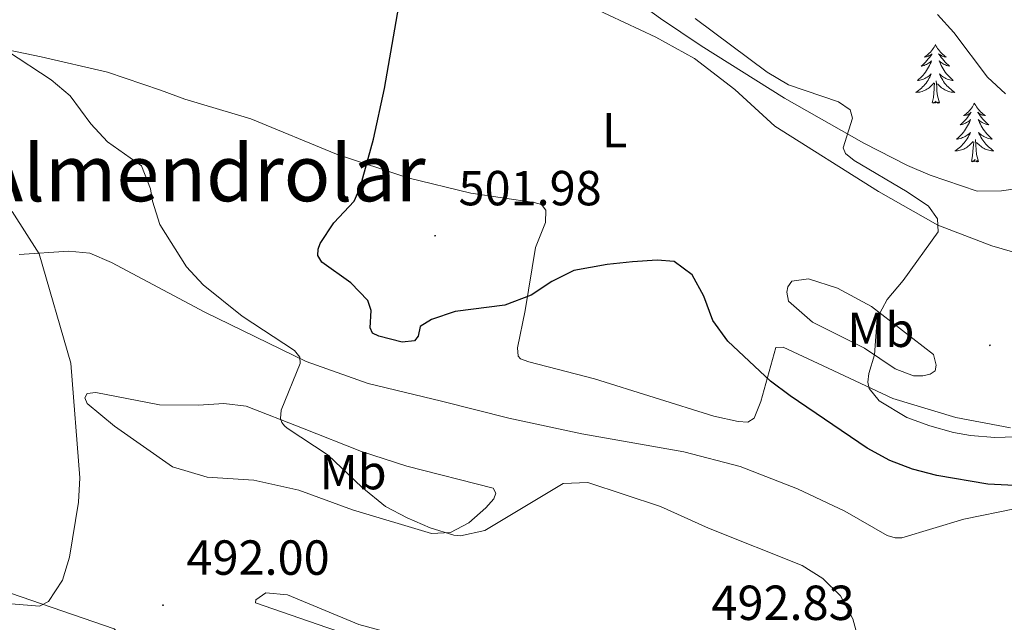
# Model space of a CAD drawing. Units: metres. Extents: x 603472 to 607972, y 4707988 to 4711026.
# Drawn here: x 605392 to 605593, y 4710165 to 4710288 of the extents above; entities that cross this region are included whole.
import ezdxf
from ezdxf.enums import TextEntityAlignment as Align

# ---------------------------------------------------------------- set-up
doc = ezdxf.new("R2010")
doc.units = ezdxf.units.M
doc.header["$MEASUREMENT"] = 0
for name, color, linetype, lineweight in [('Carátula', 7, 'Continuous', 5), ('Level 35', 92, 'Continuous', 0), ('Level 36', 19, 'Continuous', 40), ('Level 37', 92, 'Continuous', 0), ('Level 4', 36, 'Continuous', 30), ('Level 41', 39, 'Continuous', 0), ('Level 45', 7, 'Continuous', 0), ('Level 5', 36, 'Continuous', 0), ('Level 7', 1, 'Continuous', 0)]:
    doc.layers.add(name, color=color, linetype=linetype, lineweight=lineweight)
doc.styles.add('Arial', font='ARIAL.TTF', dxfattribs={"height": 0.2})

# ---------------------------------------------------------------- blocks, each defined once
blk = doc.blocks.new('5PATER')
at = {"layer": 'Carátula', "linetype": 'Continuous', "lineweight": 5}
h = blk.add_hatch(color=250, dxfattribs=at)
edge = h.paths.add_edge_path()
edge.add_ellipse((0, 0), major_axis=(-1.33, -1.34), ratio=0.999422, start_angle=0, end_angle=360)

msp = doc.modelspace()

# ---------------------------------------------------------------- linework, layer by layer
at = {"layer": 'Level 35', "color": 92, "linetype": 'Continuous', "lineweight": 0, "ltscale": 0.5}
msp.add_polyline3d([(605597.24, 4710253.96, 509.64), (605592.02, 4710253.25, 508.69), (605587.05, 4710253.19, 508.11), (605577.47, 4710256.39, 507.22), (605572.9, 4710258.39, 506.82), (605563.97, 4710262.94, 506.2), (605547.86, 4710272.1, 505.9), (605530.89, 4710282.7, 506.35), (605522.59, 4710288.26, 506.44), (605513.75, 4710294.73, 506.21), (605494.06, 4710310.1, 505.05), (605477.57, 4710321.93, 503.96), (605465.05, 4710329.53, 502.56), (605451.88, 4710336.48, 500.73), (605438.32, 4710343.15, 498.77), (605424.53, 4710348.77, 496.66), (605416.32, 4710353.13, 495.45), (605408.06, 4710358.71, 494.46), (605399.92, 4710364.49, 493.87), (605382.6, 4710376.77, 493.66)], dxfattribs=at)
at = {"layer": 'Level 36', "color": 92, "linetype": 'Continuous', "lineweight": 0}
for points in [[(605578.55, 4710282.97), (605578.44, 4710282.75), (605578.29, 4710282.48), (605578.12, 4710282.21), (605577.94, 4710281.95), (605577.74, 4710281.71), (605577.54, 4710281.47), (605577.32, 4710281.24), (605577.09, 4710281.03), (605576.85, 4710280.82), (605576.6, 4710280.63), (605576.34, 4710280.45), (605576.54, 4710280.48), (605576.74, 4710280.52), (605576.94, 4710280.57), (605577.13, 4710280.64), (605577.32, 4710280.73), (605577.5, 4710280.82), (605577.68, 4710280.94), (605577.88, 4710281.13), (605577.84, 4710281.06), (605577.61, 4710280.72), (605577.37, 4710280.38), (605577.11, 4710280.05), (605576.84, 4710279.74), (605576.56, 4710279.43), (605576.27, 4710279.14), (605575.97, 4710278.86), (605575.66, 4710278.59), (605575.78, 4710278.61), (605576.02, 4710278.67), (605576.27, 4710278.74), (605576.5, 4710278.83), (605576.73, 4710278.93), (605576.96, 4710279.05), (605577.17, 4710279.18), (605577.38, 4710279.33), (605577.58, 4710279.48), (605577.76, 4710279.65), (605577.68, 4710279.43), (605577.52, 4710279.07), (605577.35, 4710278.71), (605577.16, 4710278.37), (605576.96, 4710278.03), (605576.75, 4710277.7), (605576.52, 4710277.37), (605576.29, 4710277.06), (605576.04, 4710276.76), (605575.77, 4710276.47), (605575.5, 4710276.19), (605575.21, 4710275.92), (605574.91, 4710275.66), (605575.11, 4710275.68), (605575.38, 4710275.73), (605575.64, 4710275.79), (605575.9, 4710275.87), (605576.15, 4710275.97), (605576.4, 4710276.07), (605576.64, 4710276.2), (605576.88, 4710276.34), (605577.1, 4710276.49), (605577.32, 4710276.65), (605577.52, 4710276.83), (605577.72, 4710277.01), (605577.58, 4710276.69)], [(605578.55, 4710282.97), (605578.66, 4710282.75), (605578.82, 4710282.48), (605578.99, 4710282.21), (605579.17, 4710281.95), (605579.36, 4710281.71), (605579.57, 4710281.47), (605579.79, 4710281.24), (605580.02, 4710281.03), (605580.26, 4710280.82), (605580.51, 4710280.63), (605580.77, 4710280.45), (605580.57, 4710280.48), (605580.37, 4710280.52), (605580.17, 4710280.57), (605579.97, 4710280.64), (605579.78, 4710280.73), (605579.6, 4710280.82), (605579.43, 4710280.94), (605579.22, 4710281.13), (605579.27, 4710281.06), (605579.5, 4710280.72), (605579.74, 4710280.38), (605580, 4710280.05), (605580.26, 4710279.74), (605580.54, 4710279.43), (605580.84, 4710279.14), (605581.14, 4710278.86), (605581.45, 4710278.59), (605581.33, 4710278.61), (605581.08, 4710278.67), (605580.84, 4710278.74), (605580.6, 4710278.83), (605580.37, 4710278.93), (605580.15, 4710279.05), (605579.93, 4710279.18), (605579.73, 4710279.33), (605579.53, 4710279.48), (605579.34, 4710279.65), (605579.43, 4710279.43), (605579.59, 4710279.07), (605579.76, 4710278.71), (605579.94, 4710278.37), (605580.14, 4710278.03), (605580.35, 4710277.7), (605580.58, 4710277.37), (605580.82, 4710277.06), (605581.07, 4710276.76), (605581.34, 4710276.47), (605581.61, 4710276.19), (605581.9, 4710275.92), (605582.19, 4710275.66), (605582, 4710275.68), (605581.73, 4710275.73), (605581.47, 4710275.79), (605581.21, 4710275.87), (605580.95, 4710275.97), (605580.71, 4710276.07), (605580.46, 4710276.2), (605580.23, 4710276.34), (605580.01, 4710276.49), (605579.79, 4710276.65), (605579.58, 4710276.83), (605579.39, 4710277.01), (605579.53, 4710276.69)], [(605577.58, 4710276.69), (605577.42, 4710276.37), (605577.25, 4710276.05), (605577.07, 4710275.75), (605576.87, 4710275.45), (605576.66, 4710275.16), (605576.44, 4710274.88), (605576.2, 4710274.62), (605575.96, 4710274.36), (605575.7, 4710274.11), (605575.43, 4710273.88), (605575.15, 4710273.66), (605574.86, 4710273.45), (605574.57, 4710273.26), (605574.84, 4710273.27), (605575.1, 4710273.29), (605575.36, 4710273.33), (605575.62, 4710273.39), (605575.88, 4710273.46), (605576.13, 4710273.55), (605576.37, 4710273.65), (605576.61, 4710273.77), (605576.84, 4710273.9), (605577.06, 4710274.04), (605577.27, 4710274.2), (605577.48, 4710274.37), (605578.32, 4710275.17)], [(605579.53, 4710276.69), (605579.68, 4710276.37), (605579.85, 4710276.05), (605580.04, 4710275.75), (605580.23, 4710275.45), (605580.44, 4710275.16), (605580.67, 4710274.88), (605580.9, 4710274.62), (605581.15, 4710274.36), (605581.41, 4710274.11), (605581.68, 4710273.88), (605581.95, 4710273.66), (605582.24, 4710273.45), (605582.53, 4710273.26), (605582.27, 4710273.27), (605582, 4710273.29), (605581.74, 4710273.33), (605581.48, 4710273.39), (605581.23, 4710273.46), (605580.98, 4710273.55), (605580.74, 4710273.65), (605580.5, 4710273.77), (605580.27, 4710273.9), (605580.04, 4710274.04), (605579.83, 4710274.2), (605579.63, 4710274.37), (605578.97, 4710274.99)], [(605577.93, 4710271.12), (605578.18, 4710272.24), (605578.29, 4710273.98), (605578.34, 4710274.41), (605578.4, 4710275.14)], [(605579.4, 4710271.12), (605578.98, 4710272.56), (605578.88, 4710273.47), (605578.84, 4710274.41), (605578.74, 4710275.58)], [(605579.4, 4710271.12), (605579.23, 4710271.05), (605579.21, 4710271.29), (605579.02, 4710271.07), (605578.9, 4710271.27), (605578.78, 4710271.17), (605578.51, 4710271.11), (605578.7, 4710271.5), (605578.32, 4710271.12), (605578.13, 4710271.07), (605578.09, 4710271.23), (605577.93, 4710271.12)], [(605586.51, 4710271.05), (605586.4, 4710270.83), (605586.25, 4710270.56), (605586.08, 4710270.29), (605585.9, 4710270.04), (605585.7, 4710269.79), (605585.5, 4710269.55), (605585.28, 4710269.32), (605585.05, 4710269.11), (605584.81, 4710268.91), (605584.56, 4710268.71), (605584.3, 4710268.54), (605584.5, 4710268.56), (605584.7, 4710268.6), (605584.9, 4710268.65), (605585.09, 4710268.72), (605585.28, 4710268.81), (605585.46, 4710268.91), (605585.64, 4710269.02), (605585.84, 4710269.21), (605585.8, 4710269.14), (605585.57, 4710268.8), (605585.33, 4710268.46), (605585.07, 4710268.14), (605584.8, 4710267.82), (605584.52, 4710267.51), (605584.23, 4710267.22), (605583.93, 4710266.94), (605583.62, 4710266.67), (605583.74, 4710266.69), (605583.98, 4710266.75), (605584.23, 4710266.82), (605584.46, 4710266.91), (605584.69, 4710267.01), (605584.92, 4710267.13), (605585.13, 4710267.26), (605585.34, 4710267.41), (605585.54, 4710267.56), (605585.72, 4710267.73), (605585.64, 4710267.51), (605585.48, 4710267.15), (605585.31, 4710266.8), (605585.12, 4710266.45), (605584.92, 4710266.11), (605584.71, 4710265.78), (605584.48, 4710265.46), (605584.25, 4710265.14), (605584, 4710264.84), (605583.73, 4710264.55), (605583.46, 4710264.27), (605583.17, 4710264), (605582.87, 4710263.74), (605583.07, 4710263.77), (605583.34, 4710263.81), (605583.6, 4710263.87), (605583.86, 4710263.95), (605584.11, 4710264.05), (605584.36, 4710264.16), (605584.6, 4710264.28), (605584.84, 4710264.42), (605585.06, 4710264.57), (605585.28, 4710264.73), (605585.48, 4710264.91), (605585.68, 4710265.09), (605585.54, 4710264.77)], [(605586.51, 4710271.05), (605586.62, 4710270.83), (605586.78, 4710270.56), (605586.95, 4710270.29), (605587.13, 4710270.03), (605587.32, 4710269.79), (605587.53, 4710269.55), (605587.75, 4710269.32), (605587.98, 4710269.11), (605588.22, 4710268.9), (605588.47, 4710268.71), (605588.73, 4710268.53), (605588.53, 4710268.56), (605588.33, 4710268.6), (605588.13, 4710268.65), (605587.93, 4710268.72), (605587.74, 4710268.81), (605587.56, 4710268.9), (605587.39, 4710269.02), (605587.18, 4710269.21), (605587.23, 4710269.14), (605587.46, 4710268.8), (605587.7, 4710268.46), (605587.96, 4710268.13), (605588.22, 4710267.82), (605588.5, 4710267.51), (605588.8, 4710267.22), (605589.1, 4710266.94), (605589.41, 4710266.67), (605589.29, 4710266.69), (605589.04, 4710266.75), (605588.8, 4710266.82), (605588.56, 4710266.91), (605588.33, 4710267.01), (605588.11, 4710267.13), (605587.89, 4710267.26), (605587.69, 4710267.41), (605587.49, 4710267.56), (605587.3, 4710267.73), (605587.39, 4710267.51), (605587.55, 4710267.15), (605587.72, 4710266.79), (605587.9, 4710266.45), (605588.1, 4710266.11), (605588.31, 4710265.78), (605588.54, 4710265.45), (605588.78, 4710265.14), (605589.03, 4710264.84), (605589.3, 4710264.55), (605589.57, 4710264.27), (605589.86, 4710264), (605590.15, 4710263.74), (605589.96, 4710263.76), (605589.69, 4710263.81), (605589.43, 4710263.87), (605589.17, 4710263.95), (605588.91, 4710264.05), (605588.67, 4710264.15), (605588.42, 4710264.28), (605588.19, 4710264.42), (605587.97, 4710264.57), (605587.75, 4710264.73), (605587.54, 4710264.91), (605587.35, 4710265.09), (605587.49, 4710264.77)], [(605585.54, 4710264.77), (605585.38, 4710264.45), (605585.21, 4710264.13), (605585.03, 4710263.83), (605584.83, 4710263.53), (605584.62, 4710263.24), (605584.4, 4710262.97), (605584.16, 4710262.7), (605583.92, 4710262.44), (605583.66, 4710262.19), (605583.39, 4710261.96), (605583.11, 4710261.74), (605582.82, 4710261.53), (605582.53, 4710261.34), (605582.8, 4710261.35), (605583.06, 4710261.37), (605583.32, 4710261.41), (605583.58, 4710261.47), (605583.84, 4710261.54), (605584.09, 4710261.63), (605584.33, 4710261.73), (605584.57, 4710261.85), (605584.8, 4710261.98), (605585.02, 4710262.12), (605585.23, 4710262.28), (605585.44, 4710262.45), (605586.28, 4710263.25)], [(605587.49, 4710264.77), (605587.64, 4710264.45), (605587.81, 4710264.13), (605588, 4710263.83), (605588.19, 4710263.53), (605588.4, 4710263.24), (605588.63, 4710262.96), (605588.86, 4710262.7), (605589.11, 4710262.44), (605589.37, 4710262.19), (605589.64, 4710261.96), (605589.91, 4710261.74), (605590.2, 4710261.53), (605590.49, 4710261.34), (605590.23, 4710261.35), (605589.96, 4710261.37), (605589.7, 4710261.41), (605589.44, 4710261.47), (605589.19, 4710261.54), (605588.94, 4710261.63), (605588.7, 4710261.73), (605588.46, 4710261.85), (605588.23, 4710261.98), (605588, 4710262.12), (605587.79, 4710262.28), (605587.59, 4710262.45), (605586.93, 4710263.07)], [(605585.89, 4710259.2), (605586.14, 4710260.32), (605586.25, 4710262.06), (605586.3, 4710262.49), (605586.36, 4710263.22)], [(605587.36, 4710259.2), (605586.94, 4710260.64), (605586.84, 4710261.55), (605586.8, 4710262.49), (605586.7, 4710263.66)], [(605587.36, 4710259.2), (605587.19, 4710259.13), (605587.17, 4710259.37), (605586.98, 4710259.15), (605586.86, 4710259.35), (605586.74, 4710259.25), (605586.47, 4710259.19), (605586.66, 4710259.58), (605586.28, 4710259.2), (605586.09, 4710259.15), (605586.05, 4710259.31), (605585.89, 4710259.2)]]:
    msp.add_lwpolyline(points, dxfattribs=at)
for points in [[(605387.68, 4710303.23, 495.46), (605392.98, 4710310.84, 495.38), (605398.52, 4710313.58, 495.27), (605406.78, 4710314.3, 495.2), (605412.9, 4710315.23, 495.24), (605421.94, 4710320.13, 495.5), (605425.91, 4710320.27, 495.6), (605432.26, 4710318.7, 495.79), (605442.02, 4710315.46, 496.62), (605453.14, 4710311.2, 497.81), (605465.73, 4710307.05, 499.73), (605478.32, 4710303.03, 500.97), (605483.42, 4710301.35, 501.04), (605508.85, 4710290.46, 502.56), (605521.67, 4710284.5, 503.2), (605529.51, 4710280.12, 503.18), (605537.69, 4710273.81, 503.06), (605545.88, 4710266.36, 503.11), (605567, 4710253.07, 504.08), (605579.04, 4710246.21, 505.15), (605590.05, 4710242.06, 506.08), (605598.44, 4710239.6, 506.43)], [(605593.82, 4710205.03, 505.6), (605582.71, 4710207.14, 505.96), (605569.89, 4710210.94, 505.91), (605556.72, 4710217.12, 504.44), (605547.53, 4710221.39, 501.42), (605546.06, 4710221.38, 501.14), (605543.04, 4710210.38, 498.97), (605541.69, 4710206.98, 498.81), (605540.34, 4710206.18, 498.76), (605538.41, 4710206.28, 498.71), (605533.42, 4710207.4, 498.66), (605509.15, 4710215, 498.31), (605495.76, 4710218.46, 498.85), (605494.06, 4710219.02, 499.33), (605493.61, 4710219.59, 499.3), (605493.49, 4710221.29, 499.54), (605495.04, 4710228.88, 499.88), (605497.14, 4710241.69, 500.85), (605499.16, 4710246.8, 501.23), (605499.27, 4710249.29, 501.21), (605498.36, 4710250.42, 501.23), (605496.88, 4710250.87, 501.23), (605483.96, 4710252.74, 501.23), (605471.14, 4710255.87, 500.76), (605456.62, 4710260.68, 499.97), (605439.15, 4710267.86, 498.95), (605425.76, 4710271.89, 497.88), (605420.77, 4710273.68, 497.81), (605409.99, 4710277.37, 496.6), (605396.5, 4710280.49, 495.46), (605384.7, 4710282.94, 494.96)], [(605392.01, 4710240.26, 489.76), (605402.09, 4710240.98, 490.85), (605406.4, 4710240.54, 491.08), (605410.82, 4710238.63, 491.54), (605429.79, 4710228.51, 493.44), (605450.45, 4710218.51, 495.46), (605463.04, 4710214.03, 496.15), (605478.01, 4710210.46, 496.93), (605491.73, 4710207, 496.88), (605506.59, 4710203.78, 495.98), (605518.49, 4710201.67, 495.74), (605527.33, 4710200.12, 495.98)], [(605564.12, 4710221.21, 504.58), (605553.56, 4710226.49, 503.13), (605548.67, 4710230.77, 502.58), (605548.32, 4710232.59, 502.61), (605548.54, 4710233.72, 502.66), (605549.33, 4710234.85, 502.73), (605552.73, 4710235.32, 503.01), (605558.63, 4710233.42, 503.94), (605565.55, 4710229.71, 505.03), (605578.17, 4710219.9, 505.98), (605578.74, 4710217.75, 505.96), (605578.52, 4710216.62, 505.96), (605577.5, 4710215.93, 505.96), (605576.03, 4710215.59, 505.93), (605574.11, 4710215.58, 505.91), (605570.36, 4710217.04, 505.72), (605564.12, 4710221.21, 504.58)], [(605475.96, 4710183.49, 495.27), (605459.86, 4710188.3, 494.06), (605448.96, 4710192.33, 493.03), (605439.78, 4710194.33, 492.46), (605430.26, 4710194.98, 491.77), (605423.22, 4710197.1, 491.3), (605411.41, 4710205.32, 490.42), (605405.84, 4710209.95, 490.23), (605405.38, 4710211.08, 490.4), (605405.83, 4710211.99, 490.47), (605407.64, 4710212.22, 490.56), (605420.57, 4710209.67, 491.96), (605428.5, 4710209.59, 492.87), (605433.71, 4710209.95, 493.86), (605438.25, 4710209.4, 494.53), (605449.71, 4710204.91, 495.69), (605461.74, 4710200.2, 497.45), (605470.92, 4710197.18, 497.4), (605488.5, 4710192.71, 496.19), (605489.07, 4710191.7, 496.1), (605488.62, 4710190.56, 496.07), (605487.04, 4710188.74, 495.84), (605483.54, 4710185.67, 495.41), (605479.81, 4710183.73, 495.27), (605475.96, 4710183.49, 495.27)], [(605527.33, 4710200.12, 495.98), (605538.79, 4710197.11, 496.43), (605550.48, 4710192.62, 496.53), (605560.12, 4710188.02, 496.46), (605568.76, 4710183.07, 496.81), (605570.34, 4710182.62, 497.02), (605571.7, 4710182.63, 497.29), (605584.38, 4710186.41, 498.36), (605595.02, 4710188.61, 499.69), (605607.13, 4710190.13, 501.23), (605625.59, 4710193.26, 502.7), (605635.56, 4710193.75, 502.94), (605645.64, 4710192.66, 503.3), (605667.75, 4710189.24, 504.44), (605681.36, 4710186.01, 504.75), (605689.98, 4710183.55, 505.51), (605698.49, 4710179.73, 505.22), (605718.03, 4710167.69, 503.3), (605731.31, 4710160.94, 502.13)], [(605482.35, 4710143.63, 492.96), (605472.61, 4710144.5, 493.1), (605452.31, 4710147.48, 493.2), (605439.61, 4710150.94, 492.7), (605422.82, 4710155.86, 491.61), (605417.15, 4710158.9, 491.51), (605411.35, 4710164.09, 491.23), (605390.25, 4710171.37, 489.71)], [(605500.31, 4710157.41, 493.03), (605490.01, 4710155.22, 493.03), (605482.42, 4710155.19, 493.27), (605469.49, 4710159.45, 493.75), (605454.63, 4710164.37, 493.48), (605440.1, 4710169.41, 493.22), (605440.22, 4710169.98, 493.22), (605442.25, 4710171.46, 493.27), (605446.67, 4710171.02, 493.48), (605461.19, 4710164.96, 494.74), (605470.72, 4710162.39, 494.89), (605478.43, 4710161.86, 494.84), (605484.66, 4710162, 494.67), (605489.76, 4710161.79, 494.32), (605495.99, 4710160.46, 493.2), (605501.1, 4710158.66, 492.84), (605501.1, 4710157.76, 492.84), (605500.31, 4710157.41, 493.03)]]:
    msp.add_polyline3d(points, dxfattribs=at)
at = {"layer": 'Level 4', "color": 36, "linetype": 'Continuous', "lineweight": 30}
msp.add_polyline3d([(605601.55, 4710192.92, 500), (605589.25, 4710193.57, 500), (605578.86, 4710195.32, 500), (605573.92, 4710196.58, 500), (605569.25, 4710198.37, 500), (605564.65, 4710200.88, 500), (605549, 4710211.49, 500), (605544.99, 4710214.53, 500), (605536.3, 4710222.64, 500), (605533.23, 4710226.81, 500), (605531.44, 4710231.79, 500), (605529.02, 4710236.16, 500), (605525.38, 4710238.85, 500), (605521.89, 4710239.12, 500), (605516.91, 4710238.77, 500), (605511.7, 4710238.25, 500), (605504.91, 4710237.03, 500), (605500.46, 4710234.79, 500), (605496.24, 4710232.02, 500), (605490.9, 4710229.95, 500), (605480.75, 4710228.69, 500), (605475.94, 4710227.05, 500), (605473.63, 4710225.59, 500), (605473.23, 4710223.67, 500), (605472.48, 4710222.68, 500), (605469.98, 4710222.44, 500), (605465.22, 4710223.64, 500), (605463.94, 4710224.27, 500), (605463.48, 4710225.32, 500), (605463.69, 4710228.91, 500), (605462.99, 4710230.88, 500), (605459.55, 4710234.52, 500), (605453.62, 4710238.73, 500), (605452.8, 4710240.07, 500), (605452.91, 4710241.34, 500), (605453.32, 4710242.5, 500), (605456.08, 4710246.69, 500), (605460.24, 4710251.12, 500), (605461.45, 4710253.91, 500), (605464.17, 4710263.75, 500), (605466.36, 4710274.05, 500), (605470.84, 4710299.83, 500)], dxfattribs=at)
at = {"layer": 'Level 5', "color": 36, "linetype": 'Continuous', "lineweight": 0}
for points in [[(605592.82, 4710272.93, 510), (605589.19, 4710276.38, 510), (605582.33, 4710285.42, 510), (605578.96, 4710289.11, 510)], [(605529.65, 4710288.3, 505), (605544.32, 4710277.37, 505), (605548.62, 4710274.81, 505), (605558.84, 4710271.31, 505), (605561.22, 4710269.7, 505), (605561.7, 4710268.02, 505), (605559.8, 4710261.97, 505), (605560.27, 4710260.82, 505), (605562.02, 4710259.43, 505), (605572.84, 4710253.04, 505), (605577.14, 4710250.09, 505), (605579, 4710247.55, 505), (605579.13, 4710244.88, 505), (605571.97, 4710234.97, 505), (605568.74, 4710231.15, 505), (605566.73, 4710227.31, 505), (605566.18, 4710219.83, 505), (605565.03, 4710216.05, 505), (605564.81, 4710214.31, 505), (605565.1, 4710212.98, 505), (605567.1, 4710210.47, 505), (605572.76, 4710207.14, 505), (605577.45, 4710205.38, 505), (605582.25, 4710204.06, 505), (605585.68, 4710203.42, 505), (605590.67, 4710203.05, 505), (605594.9, 4710203.19, 505)], [(605563.08, 4710161.19, 495), (605561.78, 4710166.17, 495), (605559.21, 4710170.8, 495), (605555.66, 4710174.32, 495), (605551.44, 4710177.01, 495), (605532.38, 4710184.57, 495), (605522.59, 4710188.98, 495), (605507.78, 4710193.91, 495), (605502.78, 4710193.69, 495), (605486.82, 4710184.14, 495), (605481.88, 4710183.05, 495), (605480.5, 4710183.19, 495), (605475.72, 4710184.64, 495), (605470.99, 4710186.68, 495), (605466.61, 4710189.03, 495), (605461.77, 4710192.91, 495), (605454.91, 4710199.45, 495), (605446.56, 4710204.94, 495), (605446.01, 4710205.39, 495), (605445.49, 4710206.08, 495), (605445.25, 4710206.89, 495), (605445.36, 4710208.63, 495), (605449.22, 4710218.1, 495), (605449.15, 4710219.38, 495), (605448.1, 4710220.71, 495), (605437.4, 4710227.74, 495), (605429.48, 4710234.09, 495), (605426.11, 4710237.78, 495), (605420.68, 4710246.35, 495), (605419.16, 4710251.12, 495), (605418.73, 4710253.65, 495), (605416.94, 4710258.33, 495), (605409.99, 4710263.19, 495), (605406.63, 4710266.89, 495), (605402.36, 4710272.56, 495), (605398.55, 4710275.81, 495), (605389.62, 4710281.61, 495)], [(605390.36, 4710169.2, 490), (605396.16, 4710168.7, 490), (605397.95, 4710169.64, 490), (605400.81, 4710174.02, 490), (605402.28, 4710178.69, 490), (605404.08, 4710189.85, 490), (605404.35, 4710194.83, 490), (605402.56, 4710218.13, 490), (605396.11, 4710240.4, 490), (605390.56, 4710249.04, 490)]]:
    msp.add_polyline3d(points, dxfattribs=at)

# ---------------------------------------------------------------- block references
at = {"layer": 'Level 7', "color": 19, "linetype": 'Continuous', "lineweight": 0, "xscale": 0.09999983015004542, "yscale": 0.09999983015004542}
for p in [(605476.69, 4710244.09, 501.98), (605589.66, 4710221.8, 506.2), (605421.3, 4710168.92, 492)]:
    msp.add_blockref('5PATER', p, dxfattribs=at)

# ---------------------------------------------------------------- texts
at = {"layer": 'Level 37', "color": 92, "linetype": 'Continuous', "lineweight": 0, "style": 'Arial'}
for s, p in [('L', (605513.25, 4710265.55, 502.17)), ('Mb', (605567.45, 4710224.95, 504.86)), ('Mb', (605460, 4710195.99, 494.98))]:
    msp.add_text(s, height=7, dxfattribs=at).set_placement(p, align=Align.MIDDLE_CENTER)
at = {"layer": 'Level 41', "color": 19, "linetype": 'Continuous', "lineweight": 0, "style": 'Arial'}
for s, p in [('501.98', (605481.46, 4710248.09, 501.98)), ('492.00', (605426.07, 4710172.92, 492)), ('492.83', (605532.96, 4710163.72, 492.84))]:
    msp.add_text(s, height=7, dxfattribs=at).set_placement(p, align=Align.BOTTOM_LEFT)
at = {"layer": 'Level 45', "color": 19, "linetype": 'Continuous', "lineweight": 0, "style": 'Arial'}
msp.add_text('Almendrolar', height=11.5, dxfattribs=at).set_placement((605429.02, 4710256.85, 493.96), align=Align.MIDDLE_CENTER)

doc.saveas('drawing.dxf')
